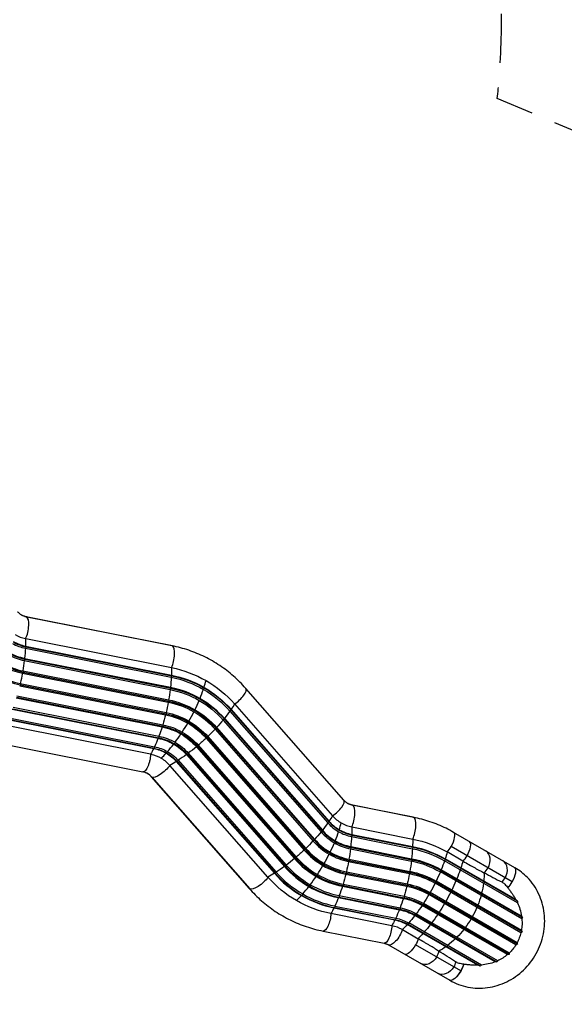
# Model space of a CAD drawing. Units: millimetres. Extents: x -10302 to 10318, y -16064 to 10140.
# Drawn here: x 6995 to 8403, y -1554 to 991 of the extents above; entities that cross this region are included whole.
import ezdxf

# ---------------------------------------------------------------- set-up
doc = ezdxf.new("R2010")
doc.units = ezdxf.units.MM
doc.header["$LTSCALE"] = 20
doc.linetypes.add('HIDDEN', pattern=[9.525, 6.35, -3.175])
doc.layers.add('2d', color=230, linetype='Continuous')
doc.layers.add('EN-Safetyzone', color=93, linetype='HIDDEN')

msp = doc.modelspace()

# ---------------------------------------------------------------- linework, layer by layer
at = {"layer": '2d'}
for p, q in [((7388.5, -627.6), (7011.4, -552.6)), ((7389.9, -628.1), (7012.8, -553.2)), ((7010.2, -609), (7387.3, -684)), ((7010.8, -630.2), (7009.5, -634)), ((7009.5, -634), (7386.6, -708.9)), ((7009.8, -628.4), (7010.8, -630.2)), ((7009.8, -628.4), (7386.9, -703.4)), ((7010.8, -630.2), (7387.9, -705.1)), ((7007.4, -660), (7008.1, -662.4)), ((7007.4, -660), (7384.5, -734.9)), ((7008.1, -662.4), (7006.7, -665.8)), ((7006.7, -665.8), (7383.8, -740.7)), ((7008.1, -662.4), (7385.3, -737.3)), ((7003.3, -695.5), (7001.7, -698.5)), ((7001.7, -698.5), (7378.8, -773.4)), ((7002.8, -692.6), (7003.3, -695.5)), ((7002.8, -692.6), (7379.9, -767.5)), ((7003.3, -695.5), (7380.4, -770.5)), ((7387.9, -705.1), (7386.6, -708.9)), ((7386.9, -703.4), (7387.9, -705.1)), ((6996.4, -728.6), (6994.7, -731)), ((6994.7, -731), (7371.8, -805.9)), ((6996.1, -725.2), (6996.4, -728.6)), ((6996.1, -725.2), (7373.2, -800.1)), ((6996.4, -728.6), (7373.5, -803.6)), ((7385.3, -737.3), (7383.8, -740.7)), ((7384.5, -734.9), (7385.3, -737.3)), ((7472.1, -736.8), (7471.4, -735.1)), ((7832.8, -1026.8), (7579.3, -737.7)), ((6985.9, -762.4), (7363.1, -837.3)), ((6987.6, -756.8), (7364.8, -831.8)), ((6987.6, -760.6), (7364.7, -835.6)), ((7461.3, -765.9), (7460.9, -763.6)), ((6977.6, -786.6), (7354.7, -861.5)), ((7380.4, -770.5), (7378.8, -773.4)), ((7379.9, -767.5), (7380.4, -770.5)), ((7550.2, -778), (7803.6, -1067.1)), ((6966.3, -813.5), (7343.4, -888.5)), ((6975.6, -791.7), (7352.8, -866.6)), ((6977.3, -790.6), (7354.4, -865.6)), ((7373.5, -803.6), (7371.8, -805.9)), ((7373.2, -800.1), (7373.5, -803.6)), ((7447.7, -795.8), (7447.8, -793)), ((7541.6, -793.9), (7538.3, -796.5)), ((7538.3, -796.5), (7791.8, -1085.6)), ((7541.1, -792.4), (7794.6, -1081.5)), ((7541.1, -792.4), (7541.6, -793.9)), ((7541.6, -793.9), (7795.1, -1083)), ((7333.3, -908), (6956.2, -833)), ((6964.1, -818), (7341.2, -892.9)), ((6965.7, -817.7), (7342.8, -892.6)), ((7364.7, -835.6), (7363.1, -837.3)), ((7364.8, -831.8), (7364.7, -835.6)), ((7431.7, -825.5), (7432.3, -822.3)), ((7503.8, -839.1), (7503.2, -841.4)), ((7503.8, -839.1), (7757.3, -1128.2)), ((7524, -817.4), (7520.6, -819.7)), ((7520.6, -819.7), (7774.1, -1108.9)), ((7524.1, -815.5), (7524, -817.4)), ((7524, -817.4), (7777.5, -1106.5)), ((7524.1, -815.5), (7777.5, -1104.6)), ((7354.7, -861.5), (7354.4, -865.6)), ((7414, -854.1), (7414.9, -850.6)), ((7479.8, -865), (7476.7, -866.5)), ((7481, -862.4), (7479.8, -865)), ((7479.8, -865), (7733.3, -1154.1)), ((7481, -862.4), (7734.5, -1151.5)), ((7503.2, -841.4), (7499.9, -843.3)), ((7499.9, -843.3), (7753.4, -1132.4)), ((7503.2, -841.4), (7756.7, -1130.5)), ((6935.9, -878.4), (7313, -953.3)), ((7343.4, -888.5), (7342.8, -892.6)), ((7354.4, -865.6), (7352.8, -866.6)), ((7394.9, -880.8), (7396.3, -877.2)), ((7454.6, -887.5), (7451.8, -888.5)), ((7451.8, -888.5), (7705.3, -1177.7)), ((7456.4, -884.7), (7454.6, -887.5)), ((7454.6, -887.5), (7708.1, -1176.6)), ((7456.4, -884.7), (7709.8, -1173.8)), ((7476.7, -866.5), (7730.2, -1155.6)), ((7342.8, -892.6), (7341.2, -892.9)), ((7375.1, -904.8), (7376.8, -901)), ((7428.4, -908.3), (7425.9, -908.8)), ((7425.9, -908.8), (7679.3, -1197.9)), ((7430.6, -905.3), (7428.4, -908.3)), ((7428.4, -908.3), (7681.8, -1197.4)), ((7430.6, -905.3), (7684, -1194.5)), ((7636.6, -1225.8), (7383.2, -936.7)), ((7401.8, -926.7), (7399.7, -926.7)), ((7399.7, -926.7), (7653.2, -1215.8)), ((7404.4, -923.7), (7401.8, -926.7)), ((7401.8, -926.7), (7655.3, -1215.8)), ((7404.4, -923.7), (7657.9, -1212.8)), ((7335, -966), (7588.4, -1255.1)), ((7336.1, -966.9), (7589.5, -1256)), ((8012.2, -1070.8), (7854.7, -1039.5)), ((8013.6, -1071.3), (7856, -1040)), ((7795.1, -1083), (7791.8, -1085.6)), ((7794.6, -1081.5), (7795.1, -1083)), ((7777.5, -1106.5), (7774.1, -1108.9)), ((7777.5, -1104.6), (7777.5, -1106.5)), ((7821, -1103.2), (7821.8, -1104.9)), ((7854.1, -1117.1), (7852.8, -1120.8)), ((7853.1, -1115.3), (7854.1, -1117.1)), ((7853.1, -1115.3), (8010.6, -1146.6)), ((7853.5, -1095.9), (8011, -1127.2)), ((7854.1, -1117.1), (8011.6, -1148.4)), ((8274.8, -1201.4), (8116.7, -1110.1)), ((7756.7, -1130.5), (7753.4, -1132.4)), ((7757.3, -1128.2), (7756.7, -1130.5)), ((7810.6, -1131.8), (7810.9, -1134)), ((7852.8, -1120.8), (8010.3, -1152.1)), ((7733.3, -1154.1), (7730.2, -1155.6)), ((7734.5, -1151.5), (7733.3, -1154.1)), ((7797.4, -1161.2), (7797.3, -1163.9)), ((7851.4, -1149.3), (7850, -1152.7)), ((7850, -1152.7), (8007.5, -1184)), ((7850.6, -1146.8), (7851.4, -1149.3)), ((7850.6, -1146.8), (8008.2, -1178.1)), ((7851.4, -1149.3), (8009, -1180.6)), ((8011.6, -1148.4), (8010.3, -1152.1)), ((8010.6, -1146.6), (8011.6, -1148.4)), ((8140.6, -1184), (8100.2, -1160.7)), ((8268.2, -1238), (8110.2, -1146.7)), ((7684, -1194.5), (7681.8, -1197.4)), ((7708.1, -1176.6), (7705.3, -1177.7)), ((7709.8, -1173.8), (7708.1, -1176.6)), ((7781.9, -1190.5), (7781.4, -1193.6)), ((7846.6, -1182.4), (7845, -1185.3)), ((7845, -1185.3), (8002.5, -1216.6)), ((7846, -1179.4), (7846.6, -1182.4)), ((7846, -1179.4), (8003.6, -1210.7)), ((7846.6, -1182.4), (8004.1, -1213.7)), ((8009, -1180.6), (8007.5, -1184)), ((8008.2, -1178.1), (8009, -1180.6)), ((8095.8, -1180), (8093.4, -1183.4)), ((8281.6, -1292), (8093.4, -1183.4)), ((8095.1, -1178.3), (8095.8, -1180)), ((8277.3, -1283.5), (8095.1, -1178.3)), ((8282, -1287.5), (8095.8, -1180)), ((7655.3, -1215.8), (7653.2, -1215.8)), ((7657.9, -1212.8), (7655.3, -1215.8)), ((7681.8, -1197.4), (7679.3, -1197.9)), ((7764.6, -1218.8), (7763.6, -1222.2)), ((7839.7, -1215.5), (7838, -1217.8)), ((7838, -1217.8), (7995.5, -1249.2)), ((7839.4, -1212), (7839.7, -1215.5)), ((7839.4, -1212), (7996.9, -1243.4)), ((7839.7, -1215.5), (7997.2, -1246.8)), ((8004.1, -1213.7), (8002.5, -1216.6)), ((8003.6, -1210.7), (8004.1, -1213.7)), ((8085, -1209.1), (8082.5, -1212.1)), ((8293.1, -1333.7), (8082.5, -1212.1)), ((8084.6, -1206.9), (8085, -1209.1)), ((8292.2, -1326.7), (8084.6, -1206.9)), ((8295, -1330.4), (8085, -1209.1)), ((8136.2, -1203.3), (8133.8, -1206.7)), ((8135.5, -1201.6), (8136.2, -1203.3)), ((7745.9, -1245.3), (7744.6, -1249)), ((7830.9, -1243.7), (7830.9, -1247.5)), ((7830.9, -1243.7), (7988.5, -1275)), ((7997.2, -1246.8), (7995.5, -1249.2)), ((7996.9, -1243.4), (7997.2, -1246.8)), ((8071.4, -1239), (8068.8, -1241.6)), ((8290.6, -1369.6), (8068.8, -1241.6)), ((8071.5, -1236.2), (8071.4, -1239)), ((8293.6, -1367.3), (8071.4, -1239)), ((8291.9, -1363.5), (8071.5, -1236.2)), ((8125.3, -1232.4), (8122.8, -1235.4)), ((8125, -1230.2), (8125.3, -1232.4)), ((8196.8, -1238.3), (8194, -1241.4)), ((8194.6, -1235.8), (8196.8, -1238.3)), ((7726.5, -1269.2), (7724.8, -1272.9)), ((7830.9, -1247.5), (7829.2, -1249.2)), ((7829.2, -1249.2), (7986.8, -1280.5)), ((7830.9, -1247.5), (7988.4, -1278.8)), ((8055.4, -1268.7), (8053, -1270.7)), ((8277.8, -1400.5), (8053, -1270.7)), ((8056, -1265.5), (8055.4, -1268.7)), ((8281.5, -1399.2), (8055.4, -1268.7)), ((8280.8, -1395.3), (8056, -1265.5)), ((8111.7, -1262.3), (8109.2, -1264.9)), ((8111.9, -1259.6), (8111.7, -1262.3)), ((8190.8, -1270.2), (8187.7, -1272.9)), ((8189.1, -1267.2), (8190.8, -1270.2)), ((7820.6, -1277.5), (7818.9, -1278.5)), ((7818.9, -1278.5), (7976.4, -1309.8)), ((7820.9, -1273.5), (7820.6, -1277.5)), ((7820.6, -1277.5), (7978.1, -1308.8)), ((7820.9, -1273.5), (7978.4, -1304.8)), ((7988.4, -1278.8), (7986.8, -1280.5)), ((7988.5, -1275), (7988.4, -1278.8)), ((8037.7, -1297.3), (8035.4, -1298.8)), ((8038.6, -1293.9), (8037.7, -1297.3)), ((8259.9, -1425.6), (8037.7, -1297.3)), ((8260.4, -1421.9), (8038.6, -1293.9)), ((8095.8, -1292), (8093.4, -1294.1)), ((8096.4, -1288.9), (8095.8, -1292)), ((7957, -1351.2), (7799.5, -1319.9)), ((7809, -1304.5), (7807.4, -1304.9)), ((7807.4, -1304.9), (7964.9, -1336.2)), ((7809.6, -1300.4), (7809, -1304.5)), ((7809, -1304.5), (7966.5, -1335.9)), ((7809.6, -1300.4), (7967.1, -1331.7)), ((7978.1, -1308.8), (7976.4, -1309.8)), ((7978.4, -1304.8), (7978.1, -1308.8)), ((8020, -1320.4), (8018.6, -1324)), ((8230.6, -1442), (8020, -1320.4)), ((8255.7, -1426), (8035.4, -1298.8)), ((8078.1, -1320.6), (8075.7, -1322.1)), ((8079, -1317.2), (8078.1, -1320.6)), ((8180.2, -1301.8), (8176.8, -1303.9)), ((8179.1, -1298.4), (8180.2, -1301.8)), ((7966.5, -1335.9), (7964.9, -1336.2)), ((7967.1, -1331.7), (7966.5, -1335.9)), ((7998.8, -1348), (7997, -1348.2)), ((8179.3, -1453.4), (7997, -1348.2)), ((8000.5, -1344.2), (7998.8, -1348)), ((8185, -1455.5), (7998.8, -1348)), ((8188.7, -1452.9), (8000.5, -1344.2)), ((8018.6, -1324), (8016.5, -1324.9)), ((8224.1, -1444.7), (8016.5, -1324.9)), ((8228.6, -1445.3), (8018.6, -1324)), ((8059, -1347.4), (8056.9, -1348.2)), ((8060.4, -1343.7), (8059, -1347.4)), ((8165.3, -1332.1), (8161.8, -1333.6)), ((8164.8, -1328.4), (8165.3, -1332.1)), ((7779.2, -1365.2), (7936.7, -1396.6)), ((7984.3, -1361.4), (8024.7, -1384.8)), ((8039.2, -1371.3), (8037.4, -1371.5)), ((8040.9, -1367.6), (8039.2, -1371.3)), ((8146.5, -1360.2), (8143, -1360.9)), ((8146.6, -1356.2), (8146.5, -1360.2)), ((8124.4, -1385.1), (8121, -1385.2)), ((8125.2, -1381.1), (8124.4, -1385.1)), ((7948.7, -1401.1), (8106.8, -1492.3)), ((8135, -1468.2), (8018.3, -1400.8)), ((8099.8, -1406.3), (8096.5, -1405.7)), ((8101.1, -1402.3), (8099.8, -1406.3))]:
    msp.add_line(p, q, dxfattribs=at)
at = {"layer": '2d', "extrusion": (0, 0, -1)}
for centre, major_axis, ratio, start_param, end_param in [((7024.4, -504.8), (25, 43.3), 0.932709, 2.834827, 3.141593), ((6935.8, -693.6), (37.2, 187.3), 0.343793, 1.035102, 1.147723), ((6935.8, -693.6), (37.2, 187.3), 0.343793, 1.179137, 1.322256), ((6935.8, -693.6), (37.2, 187.3), 0.343793, 1.353669, 1.496788), ((7312.9, -768.6), (37.2, 187.3), 0.343793, 1.035102, 1.147723), ((7309.6, -1006.7), (166.9, 289.2), 0.932709, -0.306766, 0), ((6935.8, -693.6), (37.2, 187.3), 0.343793, 1.528202, 1.671321), ((7312.9, -768.6), (37.2, 187.3), 0.343793, 1.179137, 1.322256), ((7314.3, -1009.4), (155.4, 269.2), 0.932709, -0.306766, 0), ((7313.3, -1008.8), (158, 273.7), 0.932709, -0.306766, 0), ((7314.6, -1009.6), (157.5, 272.8), 0.932709, -0.306766, 0), ((7317.9, -1011.4), (143.1, 247.8), 0.932709, -0.306766, 0), ((7319.1, -1012.1), (142.2, 246.3), 0.932709, -0.306766, 0), ((7313.3, -1008.8), (158, 273.7), 0.932709, 0, 0.306766), ((7314.6, -1009.6), (157.5, 272.8), 0.932709, 0, 0.306766), ((7309.6, -1006.7), (166.9, 289.2), 0.932709, 0, 0.306766), ((7312.9, -768.6), (37.2, 187.3), 0.343793, 1.353669, 1.496788), ((7318.5, -1011.8), (140.2, 242.9), 0.932709, -0.306766, 0), ((7317.9, -1011.4), (143.1, 247.8), 0.932709, 0, 0.306766), ((7314.3, -1009.4), (155.4, 269.2), 0.932709, 0, 0.306766), ((7312.9, -768.6), (37.2, 187.3), 0.343793, 1.528202, 1.671321), ((7321.1, -1013.3), (124.1, 215), 0.932709, -0.306766, 0), ((7320.7, -1013.1), (127.1, 220.1), 0.932709, -0.306766, 0), ((7321.8, -1013.7), (125.8, 218), 0.932709, -0.306766, 0), ((7318.5, -1011.8), (140.2, 242.9), 0.932709, 0, 0.306766), ((7319.1, -1012.1), (142.2, 246.3), 0.932709, 0, 0.306766), ((7419.2, -830), (143.6, 125.9), 0.343793, 0.802638, 0.915259), ((7312.9, -768.6), (37.2, 187.3), 0.343793, 1.702735, 1.845854), ((7321.8, -1013.7), (107.5, 186.2), 0.932709, -0.306766, 0), ((7321.8, -1013.7), (110.5, 191.4), 0.932709, -0.306766, 0), ((7322.7, -1014.3), (109, 188.8), 0.932709, -0.306766, 0), ((7321.1, -1013.3), (124.1, 215), 0.932709, 0, 0.306766), ((7321.8, -1013.7), (125.8, 218), 0.932709, 0, 0.306766), ((7320.7, -1013.1), (127.1, 220.1), 0.932709, 0, 0.306766), ((7419.2, -830), (143.6, 125.9), 0.343793, 0.946673, 1.089791), ((7312.9, -768.6), (37.2, 187.3), 0.343793, 1.877268, 2.020387), ((7320.7, -1013.1), (90.9, 157.5), 0.932709, -0.306766, 0), ((7321.8, -1013.7), (92.2, 159.6), 0.932709, -0.306766, 0), ((7321.1, -1013.3), (93.9, 162.6), 0.932709, -0.306766, 0), ((7321.8, -1013.7), (107.5, 186.2), 0.932709, 0, 0.306766), ((7322.7, -1014.3), (109, 188.8), 0.932709, 0, 0.306766), ((7321.8, -1013.7), (110.5, 191.4), 0.932709, 0, 0.306766), ((7419.2, -830), (143.6, 125.9), 0.343793, 1.121205, 1.264324), ((7318.5, -1011.8), (77.8, 134.7), 0.932709, -0.306766, 0), ((7320.7, -1013.1), (90.9, 157.5), 0.932709, 0, 0.306766), ((7321.8, -1013.7), (92.2, 159.6), 0.932709, 0, 0.306766), ((7321.1, -1013.3), (93.9, 162.6), 0.932709, 0, 0.306766), ((7419.2, -830), (143.6, 125.9), 0.343793, 1.295738, 1.438857), ((7312.9, -768.6), (37.2, 187.3), 0.343793, 2.051801, 2.19492), ((7314.3, -1009.4), (62.6, 108.3), 0.932709, -0.306766, 0), ((7317.9, -1011.4), (74.9, 129.8), 0.932709, -0.306766, 0), ((7319.1, -1012.1), (75.8, 131.3), 0.932709, -0.306766, 0), ((7317.9, -1011.4), (74.9, 129.8), 0.932709, 0, 0.306766), ((7319.1, -1012.1), (75.8, 131.3), 0.932709, 0, 0.306766), ((7318.5, -1011.8), (77.8, 134.7), 0.932709, 0, 0.306766), ((7419.2, -830), (143.6, 125.9), 0.343793, 1.644804, 1.787923), ((7419.2, -830), (143.6, 125.9), 0.343793, 1.470271, 1.61339), ((7312.9, -768.6), (37.2, 187.3), 0.343793, 2.226334, 2.338955), ((7309.6, -1006.7), (51.1, 88.4), 0.932709, -0.306766, 0), ((7313.3, -1008.8), (60, 103.8), 0.932709, -0.306766, 0), ((7314.6, -1009.6), (60.5, 104.8), 0.932709, -0.306766, 0), ((7313.3, -1008.8), (60, 103.8), 0.932709, 0, 0.306766), ((7314.6, -1009.6), (60.5, 104.8), 0.932709, 0, 0.306766), ((7314.3, -1009.4), (62.6, 108.3), 0.932709, 0, 0.306766), ((7419.2, -830), (143.6, 125.9), 0.343793, 1.819337, 1.962456), ((7361.3, -942.9), (26.3, 23.1), 0.343793, 0.943567, 3.025361), ((7309.6, -1006.7), (51.1, 88.4), 0.932709, 0, 0.306766), ((7419.2, -830), (143.6, 125.9), 0.343793, 1.99387, 2.106491), ((7361.3, -942.9), (26.3, 23.1), 0.343793, 3.025361, 3.141593), ((7867.7, -991.7), (25, 43.3), 0.932709, 2.834827, 3.141593), ((7672.7, -1119.1), (143.6, 125.9), 0.343793, 0.802638, 0.915259), ((7672.7, -1119.1), (143.6, 125.9), 0.343793, 0.946673, 1.089791), ((7672.7, -1119.1), (143.6, 125.9), 0.343793, 1.121205, 1.264324), ((7779.1, -1180.5), (37.2, 187.3), 0.343793, 1.035102, 1.147723), ((7672.7, -1119.1), (143.6, 125.9), 0.343793, 1.295738, 1.438857), ((7779.1, -1180.5), (37.2, 187.3), 0.343793, 1.179137, 1.322256), ((7936.6, -1211.8), (37.2, 187.3), 0.343793, 1.035102, 1.147723), ((7933.3, -1449.9), (166.9, 289.2), 0.932709, -0.306766, 0), ((7672.7, -1119.1), (143.6, 125.9), 0.343793, 1.470271, 1.61339), ((7779.1, -1180.5), (37.2, 187.3), 0.343793, 1.353669, 1.496788), ((7936.6, -1211.8), (37.2, 187.3), 0.343793, 1.179137, 1.322256), ((7938, -1452.6), (155.4, 269.2), 0.932709, -0.306766, 0), ((7937, -1452.1), (158, 273.7), 0.932709, -0.306766, 0), ((7938.3, -1452.8), (157.5, 272.8), 0.932709, -0.306766, 0), ((7994.8, -1233.7), (95.5, 165.4), 0.360629, 0.91887, 1.031491), ((7672.7, -1119.1), (143.6, 125.9), 0.343793, 1.644804, 1.787923), ((7779.1, -1180.5), (37.2, 187.3), 0.343793, 1.528202, 1.671321), ((7936.6, -1211.8), (37.2, 187.3), 0.343793, 1.353669, 1.496788), ((7942.2, -1455), (140.2, 242.9), 0.932709, -0.306766, 0), ((7941.6, -1454.7), (143.1, 247.8), 0.932709, -0.306766, 0), ((7942.8, -1455.4), (142.2, 246.3), 0.932709, -0.306766, 0), ((7994.8, -1233.7), (95.5, 165.4), 0.360629, 1.062905, 1.206024), ((8035.2, -1257), (95.5, 165.4), 0.360629, 0.91887, 1.031491), ((7672.7, -1119.1), (143.6, 125.9), 0.343793, 1.99387, 2.106491), ((7672.7, -1119.1), (143.6, 125.9), 0.343793, 1.819337, 1.962456), ((7779.1, -1180.5), (37.2, 187.3), 0.343793, 1.702735, 1.845854), ((7936.6, -1211.8), (37.2, 187.3), 0.343793, 1.528202, 1.671321), ((7944.7, -1456.5), (124.1, 215), 0.932709, -0.306766, 0), ((7944.4, -1456.3), (127.1, 220.1), 0.932709, -0.306766, 0), ((7945.5, -1457), (125.8, 218), 0.932709, -0.306766, 0), ((7994.8, -1233.7), (95.5, 165.4), 0.360629, 1.237437, 1.380556), ((8035.2, -1257), (95.5, 165.4), 0.360629, 1.062905, 1.206024), ((8038.2, -1258.7), (95.5, 165.4), 0.756297, 0.91169, 1.031491), ((7614.8, -1232.1), (26.3, 23.1), 0.343793, 0.943567, 3.025361), ((7877.2, -997.2), (166.9, 289.2), 0.932709, 3.141593, 3.448358), ((7945.5, -1456.9), (110.5, 191.4), 0.932709, -0.306766, 0), ((7946.4, -1457.5), (109, 188.8), 0.932709, -0.306766, 0), ((7994.8, -1233.7), (95.5, 165.4), 0.360629, 1.41197, 1.555089), ((8035.2, -1257), (95.5, 165.4), 0.360629, 1.237437, 1.380556), ((8038.2, -1258.7), (95.5, 165.4), 0.756297, 1.062905, 1.206024), ((7614.8, -1232.1), (26.3, 23.1), 0.343793, 3.025361, 3.141593), ((7779.1, -1180.5), (37.2, 187.3), 0.343793, 1.877268, 2.020387), ((7936.6, -1211.8), (37.2, 187.3), 0.343793, 1.702735, 1.845854), ((7945.5, -1456.9), (107.5, 186.2), 0.932709, -0.306766, 0), ((7994.8, -1233.7), (95.5, 165.4), 0.360629, 1.586503, 1.729622), ((8035.2, -1257), (95.5, 165.4), 0.360629, 1.41197, 1.555089), ((7877.2, -997.2), (166.9, 289.2), 0.932709, 2.834827, 3.141593), ((7779.1, -1180.5), (37.2, 187.3), 0.343793, 2.051801, 2.19492), ((7936.6, -1211.8), (37.2, 187.3), 0.343793, 1.877268, 2.020387), ((7944.4, -1456.3), (90.9, 157.5), 0.932709, -0.306766, 0), ((7945.5, -1457), (92.2, 159.6), 0.932709, -0.306766, 0), ((7944.7, -1456.5), (93.9, 162.6), 0.932709, -0.306766, 0), ((8035.2, -1257), (95.5, 165.4), 0.360629, 1.586503, 1.729622), ((8038.2, -1258.7), (95.5, 165.4), 0.756297, 1.237437, 1.380556), ((7786, -1330.9), (6.8, 34.3), 0.343793, 1.176031, 3.141593), ((7779.1, -1180.5), (37.2, 187.3), 0.343793, 2.226334, 2.338955), ((7936.6, -1211.8), (37.2, 187.3), 0.343793, 2.051801, 2.19492), ((7941.6, -1454.7), (74.9, 129.8), 0.932709, -0.306766, 0), ((7942.8, -1455.4), (75.8, 131.3), 0.932709, -0.306766, 0), ((7942.2, -1455), (77.8, 134.7), 0.932709, -0.306766, 0), ((7994.8, -1233.7), (95.5, 165.4), 0.360629, 1.761036, 1.904155), ((8035.2, -1257), (95.5, 165.4), 0.360629, 1.761036, 1.904155), ((8038.2, -1258.7), (95.5, 165.4), 0.756297, 1.41197, 1.555089), ((7936.6, -1211.8), (37.2, 187.3), 0.343793, 2.226334, 2.338955), ((7937, -1452.1), (60, 103.8), 0.932709, -0.306766, 0), ((7938.3, -1452.8), (60.5, 104.8), 0.932709, -0.306766, 0), ((7938, -1452.6), (62.6, 108.3), 0.932709, -0.306766, 0), ((7994.8, -1233.7), (95.5, 165.4), 0.360629, 2.110102, 2.222723), ((7994.8, -1233.7), (95.5, 165.4), 0.360629, 1.935569, 2.078688), ((8035.2, -1257), (95.5, 165.4), 0.360629, 1.935569, 2.078688), ((8038.2, -1258.7), (95.5, 165.4), 0.756297, 1.586503, 1.729622), ((7943.5, -1362.2), (6.8, 34.3), 0.343793, 1.176031, 3.141593), ((7966.2, -1370.8), (17.5, 30.3), 0.360629, 1.059799, 3.141593), ((8035.2, -1257), (95.5, 165.4), 0.360629, 2.110102, 2.222723), ((8038.2, -1258.7), (95.5, 165.4), 0.756297, 1.761036, 1.904155), ((8007.4, -1394.5), (17.5, 30.3), 0.360629, 1.059725, 1.570796), ((8038.2, -1258.7), (95.5, 165.4), 0.756297, 1.935569, 2.078688), ((8007.4, -1394.5), (17.5, 30.3), 0.360629, 1.570796, 3.141593), ((8049, -1418.6), (17.5, 30.3), 0.778668, 1.094043, 1.570796), ((8038.2, -1258.7), (95.5, 165.4), 0.756297, 2.110102, 2.229903), ((8049, -1418.6), (17.5, 30.3), 0.778668, 1.570796, 3.141593), ((8124.3, -1462), (17.5, 30.3), 0.360629, 1.001011, 3.141593), ((8093.3, -1444.1), (17.5, 30.3), 0.778668, 1.165493, 1.570796), ((8124.1, -1461.9), (17.5, 30.3), 0.360629, 1.00479, 1.570796), ((8093.3, -1444.1), (17.5, 30.3), 0.778668, 1.570796, 3.141593), ((8124.1, -1461.9), (17.5, 30.3), 0.360629, 1.570796, 3.141593)]:
    msp.add_ellipse(centre, major_axis=major_axis, ratio=ratio, start_param=start_param, end_param=end_param, dxfattribs=at)
at = {"layer": '2d'}
for centre, major_axis, ratio, start_param, end_param in [((7004.6, -587), (6.8, 34.3), 0.343793, 4.08516, 6.166953), ((7004.6, -587), (6.8, 34.3), 0.343793, -0.116232, 0), ((7033.9, -510.3), (51.1, 88.4), 0.932709, 3.141593, 3.448358), ((7038.6, -513.1), (62.6, 108.3), 0.932709, 3.141593, 3.448358), ((7037.7, -512.5), (60, 103.8), 0.932709, 3.141593, 3.448358), ((7039, -513.3), (60.5, 104.8), 0.932709, 3.141593, 3.448358), ((7381.7, -661.9), (6.8, 34.3), 0.343793, 4.08516, 6.166953), ((7381.7, -661.9), (6.8, 34.3), 0.343793, -0.116232, 0), ((7042.9, -515.5), (77.8, 134.7), 0.932709, 3.141593, 3.448358), ((7042.2, -515.1), (74.9, 129.8), 0.932709, 3.141593, 3.448358), ((7043.4, -515.8), (75.8, 131.3), 0.932709, 3.141593, 3.448358), ((7045.4, -517), (93.9, 162.6), 0.932709, 3.141593, 3.448358), ((7046.2, -517.4), (92.2, 159.6), 0.932709, 3.141593, 3.448358), ((7045.1, -516.8), (90.9, 157.5), 0.932709, 3.141593, 3.448358), ((7047.1, -517.9), (109, 188.8), 0.932709, 3.141593, 3.448358), ((7046.2, -517.4), (107.5, 186.2), 0.932709, 3.141593, 3.448358), ((7371.2, -790.5), (95.5, 165.4), 0.360629, -1.031491, -0.91887), ((7553, -760.8), (26.3, 23.1), 0.343793, 4.317624, 6.283185), ((7371.2, -790.5), (95.5, 165.4), 0.360629, -1.206024, -1.062905), ((7371.2, -790.5), (95.5, 165.4), 0.360629, -1.380556, -1.237437), ((7371.2, -790.5), (95.5, 165.4), 0.360629, -1.555089, -1.41197), ((7371.2, -790.5), (95.5, 165.4), 0.360629, 4.553563, 4.696682), ((7371.2, -790.5), (95.5, 165.4), 0.360629, 4.37903, 4.522149), ((7371.2, -790.5), (95.5, 165.4), 0.360629, 4.204497, 4.347616), ((7371.2, -790.5), (95.5, 165.4), 0.360629, 4.060462, 4.173083), ((7300, -1001.1), (25, 43.3), 0.932709, -0.306766, 0), ((7806.4, -1049.9), (26.3, 23.1), 0.343793, 4.317624, 6.283185), ((7847.9, -1073.9), (6.8, 34.3), 0.343793, 4.08516, 6.166953), ((7847.9, -1073.9), (6.8, 34.3), 0.343793, -0.116232, 0), ((7877.2, -997.2), (51.1, 88.4), 0.932709, 2.834827, 3.141593), ((7881.9, -999.9), (62.6, 108.3), 0.932709, 2.834827, 3.141593), ((7881, -999.4), (60, 103.8), 0.932709, 2.834827, 3.141593), ((7882.3, -1000.1), (60.5, 104.8), 0.932709, 2.834827, 3.141593), ((7720.8, -1158.6), (95.5, 165.4), 0.360629, -1.031491, -0.91887), ((7877.2, -997.2), (51.1, 88.4), 0.932709, 3.141593, 3.448358), ((8005.4, -1105.2), (6.8, 34.3), 0.343793, 4.08516, 6.166953), ((8005.4, -1105.2), (6.8, 34.3), 0.343793, -0.116232, 0), ((7886.2, -1002.4), (77.8, 134.7), 0.932709, 2.834827, 3.141593), ((7885.5, -1002), (74.9, 129.8), 0.932709, 2.834827, 3.141593), ((7886.7, -1002.7), (75.8, 131.3), 0.932709, 2.834827, 3.141593), ((7720.8, -1158.6), (95.5, 165.4), 0.360629, -1.206024, -1.062905), ((7881.9, -999.9), (62.6, 108.3), 0.932709, 3.141593, 3.448358), ((7881, -999.4), (60, 103.8), 0.932709, 3.141593, 3.448358), ((7882.3, -1000.1), (60.5, 104.8), 0.932709, 3.141593, 3.448358), ((8099.2, -1140.4), (17.5, 30.3), 0.360629, 4.712389, 6.283185), ((7888.7, -1003.8), (93.9, 162.6), 0.932709, 2.834827, 3.141593), ((7889.5, -1004.3), (92.2, 159.6), 0.932709, 2.834827, 3.141593), ((7888.4, -1003.7), (90.9, 157.5), 0.932709, 2.834827, 3.141593), ((7720.8, -1158.6), (95.5, 165.4), 0.360629, -1.380556, -1.237437), ((7886.2, -1002.4), (77.8, 134.7), 0.932709, 3.141593, 3.448358), ((7885.5, -1002), (74.9, 129.8), 0.932709, 3.141593, 3.448358), ((7886.7, -1002.7), (75.8, 131.3), 0.932709, 3.141593, 3.448358), ((8140.4, -1164.2), (17.5, 30.3), 0.360629, 4.712389, 6.283185), ((7889.4, -1004.3), (110.5, 191.4), 0.932709, 2.834827, 3.141593), ((7890.4, -1004.8), (109, 188.8), 0.932709, 2.834827, 3.141593), ((7889.4, -1004.3), (107.5, 186.2), 0.932709, 2.834827, 3.141593), ((7720.8, -1158.6), (95.5, 165.4), 0.360629, -1.555089, -1.41197), ((7888.7, -1003.8), (93.9, 162.6), 0.932709, 3.141593, 3.448358), ((7889.5, -1004.3), (92.2, 159.6), 0.932709, 3.141593, 3.448358), ((7888.4, -1003.7), (90.9, 157.5), 0.932709, 3.141593, 3.448358), ((8099.2, -1140.4), (17.5, 30.3), 0.360629, 4.201392, 4.712389), ((8140.4, -1164.2), (17.5, 30.3), 0.360629, 4.201318, 4.712389), ((8182, -1188.2), (17.5, 30.3), 0.778668, -1.570796, 0), ((7886.2, -1002.4), (140.2, 242.9), 0.932709, 2.834827, 3.141593), ((7888.4, -1003.7), (127.1, 220.1), 0.932709, 2.834827, 3.141593), ((7889.5, -1004.3), (125.8, 218), 0.932709, 2.834827, 3.141593), ((7888.7, -1003.8), (124.1, 215), 0.932709, 2.834827, 3.141593), ((7720.8, -1158.6), (95.5, 165.4), 0.360629, 4.553563, 4.696682), ((7889.4, -1004.3), (110.5, 191.4), 0.932709, 3.141593, 3.448358), ((7890.4, -1004.8), (109, 188.8), 0.932709, 3.141593, 3.448358), ((7889.4, -1004.3), (107.5, 186.2), 0.932709, 3.141593, 3.448358), ((8226.3, -1213.8), (17.5, 30.3), 0.778668, -1.570796, 0), ((7881, -999.4), (158, 273.7), 0.932709, 2.834827, 3.141593), ((7882.3, -1000.1), (157.5, 272.8), 0.932709, 2.834827, 3.141593), ((7881.9, -999.9), (155.4, 269.2), 0.932709, 2.834827, 3.141593), ((7885.5, -1002), (143.1, 247.8), 0.932709, 2.834827, 3.141593), ((7886.7, -1002.7), (142.2, 246.3), 0.932709, 2.834827, 3.141593), ((7888.7, -1003.8), (124.1, 215), 0.932709, 3.141593, 3.448358), ((8182, -1188.2), (17.5, 30.3), 0.778668, 4.235635, 4.712389), ((8257.1, -1231.5), (17.5, 30.3), 0.360629, 4.712389, 6.283185), ((8257.3, -1231.7), (17.5, 30.3), 0.360629, 4.712389, 6.283185), ((7720.8, -1158.6), (95.5, 165.4), 0.360629, 4.37903, 4.522149), ((7886.2, -1002.4), (140.2, 242.9), 0.932709, 3.141593, 3.448358), ((7888.4, -1003.7), (127.1, 220.1), 0.932709, 3.141593, 3.448358), ((7889.5, -1004.3), (125.8, 218), 0.932709, 3.141593, 3.448358), ((8226.3, -1213.8), (17.5, 30.3), 0.778668, 4.307086, 4.712389), ((8257.1, -1231.5), (17.5, 30.3), 0.360629, 4.146383, 4.712389), ((8257.3, -1231.7), (17.5, 30.3), 0.360629, 4.142604, 4.712389), ((7720.8, -1158.6), (95.5, 165.4), 0.360629, 4.204497, 4.347616), ((7881.9, -999.9), (155.4, 269.2), 0.932709, 3.141593, 3.448358), ((7885.5, -1002), (143.1, 247.8), 0.932709, 3.141593, 3.448358), ((7886.7, -1002.7), (142.2, 246.3), 0.932709, 3.141593, 3.448358), ((7720.8, -1158.6), (95.5, 165.4), 0.360629, 4.060462, 4.173083), ((7881, -999.4), (158, 273.7), 0.932709, 3.141593, 3.448358), ((7882.3, -1000.1), (157.5, 272.8), 0.932709, 3.141593, 3.448358), ((7933.3, -1449.9), (51.1, 88.4), 0.932709, 0, 0.306766)]:
    msp.add_ellipse(centre, major_axis=major_axis, ratio=ratio, start_param=start_param, end_param=end_param, dxfattribs=at)
for points, knots in [([(6999.4, -548.1), (6998.7, -547.7), (6997.9, -547.3), (6996.5, -546.3), (6995.8, -545.8), (6994.4, -544.8), (6993.8, -544.2), (6992.5, -543.1), (6991.9, -542.5), (6990.6, -541.3), (6990, -540.6), (6989.5, -540)], [1.5707963, 1.5707963, 1.5707963, 1.5707963, 1.6321495, 1.6321495, 1.6935026, 1.6935026, 1.7548557, 1.7548557, 1.8162089, 1.8162089, 1.877562, 1.877562, 1.877562, 1.877562]), ([(7011.4, -552.6), (7010.6, -552.5), (7009.7, -552.3), (7008, -551.8), (7007.2, -551.6), (7005.6, -551), (7004.8, -550.7), (7003.2, -550.1), (7002.4, -549.7), (7000.9, -549), (7000.1, -548.6), (6999.4, -548.1)], [1.2640306, 1.2640306, 1.2640306, 1.2640306, 1.3253838, 1.3253838, 1.3867369, 1.3867369, 1.44809, 1.44809, 1.5094432, 1.5094432, 1.5707963, 1.5707963, 1.5707963, 1.5707963]), ([(7579.3, -737.7), (7569.4, -726.4), (7558.8, -715.8), (7536.3, -696.1), (7524.5, -687), (7499.6, -670.4), (7486.7, -662.9), (7459.9, -649.7), (7446.1, -644), (7417.7, -634.4), (7403.3, -630.5), (7388.5, -627.6)], [1.2640306, 1.2640306, 1.2640306, 1.2640306, 1.3867369, 1.3867369, 1.5094432, 1.5094432, 1.6321495, 1.6321495, 1.7548557, 1.7548557, 1.877562, 1.877562, 1.877562, 1.877562]), ([(7333.3, -908), (7333.2, -910.8), (7332.9, -913.7), (7332, -919.7), (7331.4, -922.7), (7330, -928.6), (7329.1, -931.4), (7327.3, -936.8), (7326.2, -939.3), (7324, -943.8), (7322.9, -945.8), (7320.6, -949.1), (7319.4, -950.5), (7317, -952.5), (7315.9, -953.1), (7314.2, -953.4), (7313.6, -953.4), (7313, -953.3)], [0.6686723, 0.6686723, 0.6686723, 0.6686723, 0.7100883, 0.7100883, 0.7515042, 0.7515042, 0.7929202, 0.7929202, 0.8343362, 0.8343362, 0.8757521, 0.8757521, 0.9171681, 0.9171681, 0.958584, 0.958584, 0.9815011, 0.9815011, 0.9815011, 0.9815011]), ([(7325, -957.8), (7324.3, -957.4), (7323.5, -957), (7322, -956.3), (7321.2, -955.9), (7319.6, -955.3), (7318.8, -954.9), (7317.2, -954.4), (7316.4, -954.1), (7314.7, -953.7), (7313.9, -953.5), (7313, -953.3)], [1.5707963, 1.5707963, 1.5707963, 1.5707963, 1.6321495, 1.6321495, 1.6935026, 1.6935026, 1.7548557, 1.7548557, 1.8162089, 1.8162089, 1.877562, 1.877562, 1.877562, 1.877562]), ([(7335, -966), (7334.4, -965.4), (7333.8, -964.7), (7332.6, -963.5), (7331.9, -962.9), (7330.6, -961.8), (7330, -961.2), (7328.6, -960.2), (7327.9, -959.7), (7326.5, -958.7), (7325.8, -958.3), (7325, -957.8)], [1.2640306, 1.2640306, 1.2640306, 1.2640306, 1.3253838, 1.3253838, 1.3867369, 1.3867369, 1.44809, 1.44809, 1.5094432, 1.5094432, 1.5707963, 1.5707963, 1.5707963, 1.5707963]), ([(7842.7, -1035), (7841.9, -1034.6), (7841.2, -1034.1), (7839.8, -1033.2), (7839.1, -1032.7), (7837.7, -1031.6), (7837.1, -1031.1), (7835.8, -1030), (7835.1, -1029.4), (7833.9, -1028.1), (7833.3, -1027.5), (7832.8, -1026.8)], [1.5707963, 1.5707963, 1.5707963, 1.5707963, 1.6321495, 1.6321495, 1.6935026, 1.6935026, 1.7548557, 1.7548557, 1.8162089, 1.8162089, 1.877562, 1.877562, 1.877562, 1.877562]), ([(7854.7, -1039.5), (7853.9, -1039.4), (7853, -1039.2), (7851.3, -1038.7), (7850.5, -1038.5), (7848.9, -1037.9), (7848.1, -1037.6), (7846.5, -1036.9), (7845.7, -1036.6), (7844.2, -1035.8), (7843.4, -1035.4), (7842.7, -1035)], [1.2640306, 1.2640306, 1.2640306, 1.2640306, 1.3253838, 1.3253838, 1.3867369, 1.3867369, 1.44809, 1.44809, 1.5094432, 1.5094432, 1.5707963, 1.5707963, 1.5707963, 1.5707963]), ([(8116.7, -1110.1), (8110.3, -1106.4), (8103.7, -1102.8), (8090.3, -1096.2), (8083.5, -1093.2), (8069.7, -1087.5), (8062.7, -1084.8), (8048.5, -1080), (8041.4, -1077.9), (8026.9, -1074), (8019.6, -1072.3), (8012.2, -1070.8)], [1.5707963, 1.5707963, 1.5707963, 1.5707963, 1.6321495, 1.6321495, 1.6935026, 1.6935026, 1.7548557, 1.7548557, 1.8162089, 1.8162089, 1.877562, 1.877562, 1.877562, 1.877562]), ([(8141.4, -1184.5), (8146.5, -1187.5), (8151.5, -1190.4), (8161.2, -1195.9), (8165.8, -1198.5), (8172.6, -1202.3), (8174.8, -1203.5), (8178.1, -1205.3), (8179.1, -1205.8), (8181.2, -1207), (8182.3, -1207.6), (8187.4, -1210.3), (8191.3, -1212.4), (8195, -1214.2)], [0.0000002, 0.0000002, 0.0000002, 0.0000002, 0.0189428, 0.0189428, 0.03788541, 0.03788541, 0.04735672, 0.04735672, 0.05209237, 0.05209237, 0.05682802, 0.05682802, 0.07577063, 0.07577063, 0.07577063, 0.07577063]), ([(8106.8, -1492.3), (8121.3, -1500.7), (8137.3, -1506.7), (8170.4, -1513.1), (8187.5, -1513.5), (8221.5, -1508.9), (8238.3, -1503.8), (8269.8, -1488.5), (8284.6, -1478.2), (8310.5, -1453.5), (8321.6, -1439.1), (8339, -1407.4), (8345.3, -1390.2), (8352.3, -1354.9), (8353.1, -1336.8), (8348.9, -1301.6), (8344, -1284.5), (8329.2, -1253.2), (8319.3, -1238.9), (8297.7, -1216.8), (8286.7, -1208.2), (8274.8, -1201.4)], [4.712389, 4.712389, 4.712389, 4.712389, 5.023729, 5.023729, 5.337026, 5.337026, 5.655044, 5.655044, 5.978131, 5.978131, 6.304692, 6.304692, 6.632347, 6.632347, 6.958569, 6.958569, 7.280974, 7.280974, 7.598128, 7.598128, 7.853982, 7.853982, 7.853982, 7.853982]), ([(8241.1, -1238.2), (8242.4, -1238.9), (8243.8, -1239.8), (8245.8, -1241.3), (8246.5, -1241.8), (8247.8, -1243), (8248.5, -1243.6), (8251.9, -1246.8), (8254.4, -1249.8), (8256.9, -1253.1)], [0.00474436, 0.00474436, 0.00474436, 0.00474436, 0.01190745, 0.01190745, 0.015489, 0.015489, 0.01907054, 0.01907054, 0.03339672, 0.03339672, 0.03339672, 0.03339672]), ([(7588.4, -1255.1), (7598.3, -1266.4), (7608.9, -1277), (7631.4, -1296.8), (7643.3, -1305.9), (7668.1, -1322.5), (7681, -1329.9), (7707.8, -1343.1), (7721.6, -1348.9), (7750, -1358.5), (7764.5, -1362.3), (7779.2, -1365.2)], [4.4056233, 4.4056233, 4.4056233, 4.4056233, 4.5283296, 4.5283296, 4.6510358, 4.6510358, 4.7737421, 4.7737421, 4.8964484, 4.8964484, 5.0191547, 5.0191547, 5.0191547, 5.0191547]), ([(8257.1, -1253.3), (8258.9, -1255.7), (8260.7, -1258.1), (8264.2, -1262.9), (8265.9, -1265.4), (8269.4, -1270.3), (8271, -1272.9), (8274.3, -1278.1), (8275.8, -1280.8), (8277.3, -1283.5)], [0.00000022, 0.00000022, 0.00000022, 0.00000022, 0.01054806, 0.01054806, 0.02109591, 0.02109591, 0.03164376, 0.03164376, 0.0421916, 0.0421916, 0.0421916, 0.0421916]), ([(8281.6, -1292), (8284.1, -1297.4), (8286.3, -1302.9), (8289.9, -1314.5), (8291.3, -1320.5), (8292.2, -1326.7)], [0.00000038, 0.00000038, 0.00000038, 0.00000038, 0.01927964, 0.01927964, 0.03855891, 0.03855891, 0.03855891, 0.03855891]), ([(8293.1, -1333.7), (8293.5, -1338.7), (8293.7, -1343.6), (8293.3, -1353.5), (8292.7, -1358.5), (8291.9, -1363.5)], [0.00000025, 0.00000025, 0.00000025, 0.00000025, 0.01511848, 0.01511848, 0.03023671, 0.03023671, 0.03023671, 0.03023671]), ([(8290.6, -1369.6), (8289.5, -1374.1), (8288.2, -1378.5), (8284.9, -1387.1), (8283, -1391.3), (8280.8, -1395.3)], [0.00000021, 0.00000021, 0.00000021, 0.00000021, 0.01380096, 0.01380096, 0.02760172, 0.02760172, 0.02760172, 0.02760172]), ([(7936.7, -1396.6), (7937.5, -1396.7), (7938.4, -1396.9), (7940.1, -1397.4), (7940.9, -1397.6), (7942.5, -1398.2), (7943.3, -1398.5), (7944.9, -1399.1), (7945.7, -1399.5), (7947.2, -1400.2), (7948, -1400.6), (7948.7, -1401.1)], [4.4056233, 4.4056233, 4.4056233, 4.4056233, 4.4669764, 4.4669764, 4.5283296, 4.5283296, 4.5896827, 4.5896827, 4.6510358, 4.6510358, 4.712389, 4.712389, 4.712389, 4.712389]), ([(8078, -1416.8), (8074.6, -1414.5), (8070.9, -1412.2), (8063.1, -1407.3), (8058.9, -1404.8), (8052.3, -1400.8), (8050, -1399.5), (8046.5, -1397.4), (8045.3, -1396.7), (8042.9, -1395.3), (8041.7, -1394.6), (8035.7, -1391.1), (8030.7, -1388.2), (8025.5, -1385.2)], [0.00221383, 0.00221383, 0.00221383, 0.00221383, 0.02115652, 0.02115652, 0.04009921, 0.04009921, 0.04957055, 0.04957055, 0.05430623, 0.05430623, 0.0590419, 0.0590419, 0.07798459, 0.07798459, 0.07798459, 0.07798459]), ([(8277.8, -1400.5), (8275.4, -1404.5), (8272.7, -1408.3), (8266.9, -1415.4), (8263.8, -1418.7), (8260.4, -1421.9)], [0.0000002, 0.0000002, 0.0000002, 0.0000002, 0.01380095, 0.01380095, 0.02760171, 0.02760171, 0.02760171, 0.02760171]), ([(8142.7, -1451), (8138.6, -1450.4), (8134.7, -1449.7), (8129.4, -1448.2), (8127.8, -1447.6), (8125.8, -1446.8), (8125.4, -1446.6), (8124.7, -1446.3), (8124.3, -1446.1), (8123.2, -1445.5), (8122.5, -1445.1), (8121.9, -1444.7)], [0.00000021, 0.00000021, 0.00000021, 0.00000021, 0.01430842, 0.01430842, 0.02146252, 0.02146252, 0.02325104, 0.02325104, 0.02503957, 0.02503957, 0.02861662, 0.02861662, 0.02861662, 0.02861662]), ([(8179.3, -1453.4), (8176.1, -1453.5), (8173, -1453.5), (8166.9, -1453.3), (8163.8, -1453.1), (8157.8, -1452.7), (8154.8, -1452.4), (8148.9, -1451.7), (8145.9, -1451.4), (8142.9, -1451)], [0.00000043, 0.00000043, 0.00000043, 0.00000043, 0.01054828, 0.01054828, 0.02109612, 0.02109612, 0.03164397, 0.03164397, 0.04219181, 0.04219181, 0.04219181, 0.04219181]), ([(8224.1, -1444.7), (8218.2, -1447), (8212.3, -1448.8), (8200.5, -1451.5), (8194.6, -1452.4), (8188.7, -1452.9)], [0.00000026, 0.00000026, 0.00000026, 0.00000026, 0.01927953, 0.01927953, 0.03855879, 0.03855879, 0.03855879, 0.03855879]), ([(8255.7, -1426), (8251.9, -1429.3), (8247.8, -1432.2), (8239.4, -1437.5), (8235.1, -1439.9), (8230.6, -1442)], [0.00000021, 0.00000021, 0.00000021, 0.00000021, 0.01511844, 0.01511844, 0.03023668, 0.03023668, 0.03023668, 0.03023668])]:
    msp.add_open_spline(points, degree=3, knots=knots, dxfattribs=at)
for points in [[(8140.6, -1184), (8140.9, -1184.2), (8141.1, -1184.4), (8141.4, -1184.5)], [(8195, -1214.2), (8195.2, -1214.3), (8195.4, -1214.4), (8195.6, -1214.5)], [(8195.6, -1214.5), (8210.8, -1222.5), (8225.9, -1230.4), (8241.1, -1238.2)], [(8256.9, -1253.1), (8257, -1253.2), (8257, -1253.3), (8257.1, -1253.3)], [(8277.3, -1283.5), (8278.9, -1284.9), (8280.4, -1286.2), (8282, -1287.5)], [(8282, -1287.5), (8281.8, -1289), (8281.7, -1290.5), (8281.6, -1292)], [(8292.2, -1326.7), (8293.1, -1327.9), (8294.1, -1329.2), (8295, -1330.4)], [(8295, -1330.4), (8294.3, -1331.5), (8293.7, -1332.6), (8293.1, -1333.7)], [(8293.6, -1367.3), (8292.5, -1368), (8291.6, -1368.8), (8290.6, -1369.6)], [(8291.9, -1363.5), (8292.4, -1364.7), (8293, -1366), (8293.6, -1367.3)], [(8025.5, -1385.2), (8025.2, -1385.1), (8025, -1384.9), (8024.7, -1384.8)], [(8281.5, -1399.2), (8280.2, -1399.6), (8279, -1400.1), (8277.8, -1400.5)], [(8280.8, -1395.3), (8281, -1396.6), (8281.2, -1397.9), (8281.5, -1399.2)], [(8078.6, -1417.1), (8078.4, -1417), (8078.2, -1416.9), (8078, -1416.8)], [(8121.9, -1444.7), (8107.5, -1435.5), (8093.1, -1426.3), (8078.6, -1417.1)], [(8260.4, -1421.9), (8260.2, -1423.1), (8260, -1424.4), (8259.9, -1425.6)], [(8142.9, -1451), (8142.9, -1451), (8142.8, -1451), (8142.7, -1451)], [(8228.6, -1445.3), (8227.1, -1445.1), (8225.6, -1444.9), (8224.1, -1444.7)], [(8230.6, -1442), (8229.9, -1443.1), (8229.3, -1444.2), (8228.6, -1445.3)], [(8259.9, -1425.6), (8258.5, -1425.7), (8257.1, -1425.9), (8255.7, -1426)], [(8185, -1455.5), (8183.1, -1454.8), (8181.2, -1454.1), (8179.3, -1453.4)], [(8188.7, -1452.9), (8187.5, -1453.7), (8186.2, -1454.6), (8185, -1455.5)]]:
    msp.add_open_spline(points, degree=3, dxfattribs=at)
at = {"layer": 'EN-Safetyzone', "flags": 128}
msp.add_lwpolyline([(8026.6, 5744.3, 0.302391), (7699.4, 7374.1), (7547.1, 7547.1), (7374.1, 7699.4, 0.411321), (5263.2, 7709.8), (5190.2, 7636.8, 0.057487), (4802.7, 7438), (1383.3, 7438, 0.093133), (715.5, 7832.4, 0.141283), (179.7, 8802.3), (-611.3, 9554.6, 1), (-3439.7, 6726.2), (-2648.8, 5973.9, 0.03919), (-2410.8, 5770.6), (-2640.8, 5326.8, 0.120147), (-2876.5, 4360.3), (-2876.5, 1552.2), (-4787.3, 449, 0.061122), (-5234.8, 111.9), (-6670.6, -1274.3, 0.099798), (-7187, -2022.5, 0.081078), (-7574.5, -2496.4), (-9678.5, -6140.6, 0.077711), (-9889.9, -6688.3, 0.178076), (-10291.4, -8224.6), (-10004.2, -11180, 0.082651), (-9808.7, -11909.5), (-8579.8, -14612.5, 0.193826), (-7335.4, -15798, 0.220229), (-6093.7, -16013.4), (-5867.7, -15968), (-5649.4, -15894.3, 0.220213), (-4681.7, -15086.9, 0.193824), (-4196.8, -13438.1), (-4484, -10482.7, 0.082651), (-4679.5, -9753.2), (-5376.7, -8219.7), (-3447.9, -4878.9, 0.004228), (-3432, -4850.9), (-2520.5, -4589.4, 0.061122), (-2004.8, -4370.4), (-65.4, -3250.7, 0.069953), (439.2, -2856.4), (1654.6, -1597.5, 0.002637), (1671.4, -1580), (4802.7, -1580, 0.116519), (5621.4, -1885.2), (7104.7, -3011, 0.446643), (10058.6, -2425.2, 0.446643), (9088.9, 425.8), (8229.5, 787.1, 0.026886), (8240.5, 991), (8240.5, 4867, 0.113758), (8048.8, 5698.7), (8026.6, 5744.3)], format="xyb", dxfattribs=at)

doc.saveas('drawing.dxf')
